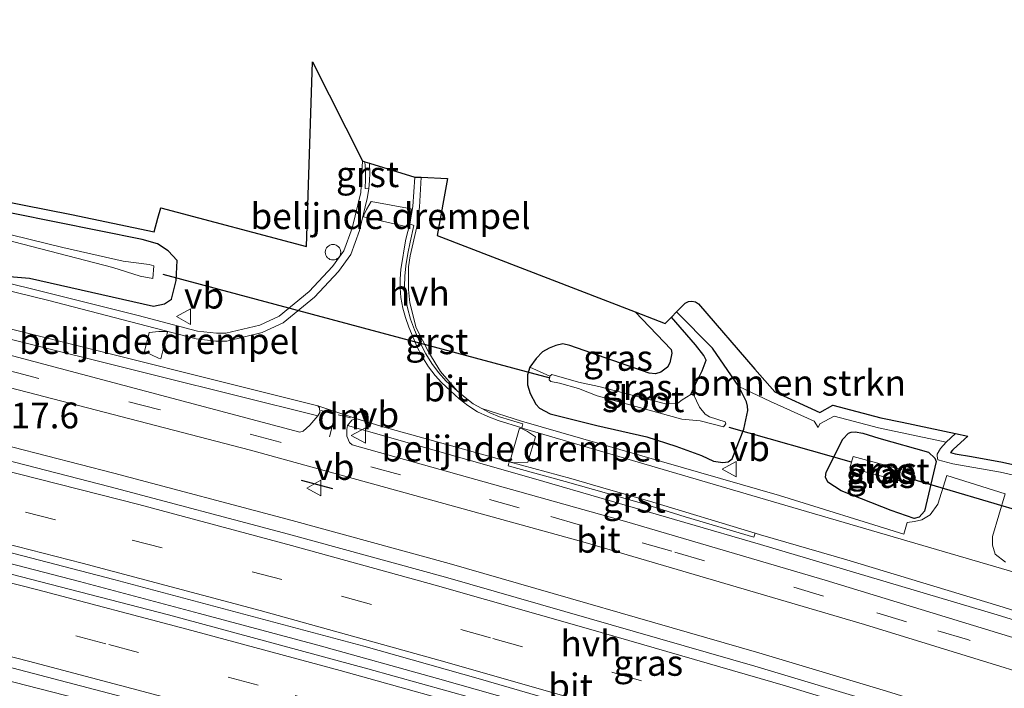
# Model space of a CAD drawing. Units: metres. Extents: x 40000 to 50010, y 368748 to 375000.
# Drawn here: x 41035 to 41130, y 370287 to 370352 of the extents above; entities that cross this region are included whole.
import ezdxf
from ezdxf.enums import TextEntityAlignment as Align

# ---------------------------------------------------------------- set-up
doc = ezdxf.new("R2010")
doc.units = ezdxf.units.M
doc.linetypes.add('IE-TERREINAFSCHEIDING', pattern=[10, 8, -2])
doc.linetypes.add('VW-3-9_STREEP', pattern=[12, 3, -9])
doc.layers.get('0').update_dxf_attribs({"lineweight": 25})
for name, color, linetype, lineweight in [('B-ME-AM-KILOMETR-S-B1', 7, 'Continuous', 18), ('B-ME-BV-GELEIDECONSTRUCTIE-GELEIDERAIL-L-B1', 213, 'BV-GELEIDERAIL', 18), ('B-ME-GR-BOMENSTRUIKEN-GV-B6', 93, 'Continuous', 18), ('B-ME-IE-GRASLAND-GV-B6', 93, 'Continuous', 18), ('B-ME-IE-GRONDWERKLIJN-GROND_INGERICHT-GV-B6', 253, 'Continuous', 18), ('B-ME-IE-INRICHTINGSELEMENT-S-B1', 253, 'Continuous', 18), ('B-ME-IE-TERREINAFSCHEIDING-RASTERHEKWERK-L-B1', 8, 'IE-TERREINAFSCHEIDING', 18), ('B-ME-OG-WATER-GV-B6', 153, 'Continuous', 18), ('B-ME-VH-DREMPEL-GV-B6', 8, 'Continuous', 18), ('B-ME-VH-VERH_SOORT-BITUMEN-GV-B6', 8, 'IE-TERREINAFSCHEIDING-NATUURLIJK-HOUTWAL', 18), ('B-ME-VH-VERH_SOORT-GV-B6', 8, 'Continuous', 18), ('B-ME-VH-VERH_SOORT-HALF_VERHARDING-GV-B6', 8, 'IE-TERREINAFSCHEIDING-NATUURLIJK-HOUTWAL', 18), ('B-ME-VW-MARKERING-39STREEP-015-L-B1', 255, 'VW-3-9_STREEP', 18), ('B-ME-VW-MARKERING-DRIEHOEK-L-B1', 7, 'VW-HAAIETAND70-R-B', 18), ('B-ME-VW-MARKERING-STREEP-015-L-B1', 7, 'Continuous', 18), ('B-ME-VW-MEUBILAIR_WEGMEUBILAIR-VERKEERSBORD-S-B1', 8, 'Continuous', 18)]:
    doc.layers.add(name, color=color, linetype=linetype, lineweight=lineweight)
for name, color, linetype in [('B-ME-GW-INSTEEKWATERGANG-L-B1', 10, 'Continuous'), ('B-ME-GW-WATERGANG-GREPPEL-L-B1', 10, 'Continuous'), ('B-ME-IE-TERREINAFSCHEIDING-SCHRIKHEK-L-B1', 10, 'Continuous'), ('B-ME-KG-KADASTRAAL-OPNAMEDTMGRENS-L-B1', 10, 'Continuous'), ('B-ME-KW-DUIKER-L-B1', 10, 'Continuous')]:
    doc.layers.add(name, color=color, linetype=linetype)
doc.styles.add('NLCS-ISO', font='NLCS-ISO.TTF')
doc.linetypes.add('BV-GELEIDERAIL', pattern='A,10,-3,[108,NLCS.SHX,S=1,R=0,X=0,Y=0],-3', length=16)
doc.linetypes.add('IE-TERREINAFSCHEIDING-NATUURLIJK-HOUTWAL', pattern='A,7,-1.5,[67,NLCS.SHX,S=0.75,R=45,X=0,Y=0],-1.5,7,-1.5,[70,NLCS.SHX,S=0.75,R=0,X=0,Y=0],-1.5', length=20)
doc.linetypes.add('VW-HAAIETAND70-R-B', pattern='A,0,-0.5,[153,NLCS.SHX,S=1,R=180,X=-0.375,Y=0],-0.5', length=1)

# ---------------------------------------------------------------- blocks, each defined once
blk = doc.blocks.new('dtb')
blk.add_circle((0, 0), 0.75)
blk = doc.blocks.new('verkeersbord')
for p, q in [((0, 0.75), (-0.75, -0.625)), ((0.75, -0.625), (0, 0.75)), ((-0.75, -0.625), (0.75, -0.625))]:
    blk.add_line(p, q)

msp = doc.modelspace()

# ---------------------------------------------------------------- linework, layer by layer
at = {"layer": 'B-ME-BV-GELEIDECONSTRUCTIE-GELEIDERAIL-L-B1'}
msp.add_polyline3d([(41132.72, 370270.83, 3.462), (41121.18, 370274.43, 3.443), (41104.7, 370279.39, 3.399), (41087.15, 370284.48, 3.322), (41075.52, 370287.78, 3.252), (41063.93, 370291, 3.189), (41052.45, 370294.09, 3.138), (41040.84, 370297.18, 3.088), (41029.46, 370300.12, 3.047), (41021.58, 370302.08, 3.026), (41012.47, 370304.33, 3.008), (41002.16, 370306.83, 2.982), (40989.33, 370309.96, 2.926), (40979.1, 370312.44, 2.954), (40965.87, 370315.71, 3.028), (40954.12, 370318.59, 3.045), (40939.96, 370322.05, 3.079), (40928.74, 370324.81, 3.088), (40916.49, 370327.73, 3.115), (40914.1241, 370328.3101, 3.1212)], dxfattribs=at)
at = {"layer": 'B-ME-GR-BOMENSTRUIKEN-GV-B6'}
msp.add_polyline3d([(41125.7176, 370311.5145, 1.3203), (41124.8064, 370310.6843, 1.3258), (41118.2667, 370312.0536, 1.4149), (41113.9738, 370313.172, 1.4763), (41112.59, 370312.43, 1.493), (41112.41, 370312.09, 1.499), (41112.01, 370312.7, 1.487), (41107.8, 370314.62, 1.64), (41104.724, 370316.047, 1.752), (41102.1592, 370319.7542, 1.4511), (41098.6841, 370323.289, 1.5532), (41099.523, 370324.1359, 1.682), (41099.8346, 370324.2881, 1.682), (41100.1794, 370324.3248, 1.682), (41100.516, 370324.2415, 1.682), (41100.8039, 370324.0483, 1.682), (41106.2915, 370317.7408, 1.8064), (41108.2157, 370315.529, 1.85), (41112.5598, 370313.5477, 1.5152), (41113.8472, 370314.2376, 1.355), (41118.4924, 370313.0331, 1.3411), (41120.5681, 370312.5968, 1.3351), (41125.7176, 370311.5145, 1.3203)], dxfattribs=at)
at = {"layer": 'B-ME-GW-INSTEEKWATERGANG-L-B1'}
for points in [[(41034.054, 370326.706, 1.361), (41035.98, 370326.538, 1.307), (41047.993, 370323.835, 1.376), (41049.075, 370324.067, 1.401), (41049.741, 370324.527, 1.445), (41050.208, 370326.315, 1.348), (41050.285, 370328.249, 1.206), (41049.436, 370329.193, 1.128), (41048.375, 370329.855, 1.252), (41046.915, 370330.28, 1.162), (41030.206, 370333.657, 0.823), (41021.275, 370335.378, 0.511), (41014.931, 370337.051, 0.566), (41012.25, 370337.901, 0.557), (41009.702, 370338.937, 0.506), (41005.694, 370341.035, 0.439), (41001.7228, 370343.5092, 0.3552)], [(41094.6712, 370323.2885, 1.4771), (41098.154, 370319.642, 1.474), (41098.2244, 370319.2743, 1.4794), (41098.0428, 370318.34, 1.5194), (41097.809, 370317.916, 1.531), (41097.172, 370317.4348, 1.5469), (41096.641, 370317.278, 1.564), (41096.03, 370317.358, 1.489), (41088.333, 370320.013, 1.492), (41087.6759, 370320.1816, 1.4819), (41086.9744, 370320.0165, 1.5903), (41086.3403, 370319.7695, 1.545), (41085.685, 370319.402, 1.538), (41085.068, 370318.765, 1.558), (41084.484, 370317.916, 1.568)], [(41104.724, 370316.047, 1.752), (41102.1592, 370319.7542, 1.4511), (41098.6841, 370323.289, 1.5532)], [(41084.484, 370317.916, 1.568), (41084.259, 370317.202, 1.538), (41084.245, 370316.216, 1.561), (41084.51, 370315.3864, 1.5276), (41085.048, 370314.364, 1.494), (41085.3994, 370313.9648, 1.4979), (41086.4496, 370313.4188, 1.4802), (41090.969, 370312.2715, 1.4938), (41095.8153, 370311.1944, 1.5104), (41098.631, 370310.294, 1.516), (41101.1, 370309.391, 1.511), (41102.259, 370308.825, 1.525), (41103.188, 370308.692, 1.531), (41103.692, 370308.772, 1.54), (41104.064, 370309.064, 1.513), (41105.214, 370311.94, 1.467), (41105.612, 370313.72, 1.48), (41105.572, 370314.142, 1.46), (41105.459, 370314.57, 1.641), (41104.724, 370316.047, 1.752)], [(41123.097, 370309.687, 1.292), (41123.724, 370309.117, 1.228), (41123.84, 370308.793, 1.25), (41122.714, 370304, 1.582), (41122.207, 370303.402, 1.632), (41121.727, 370303.287, 1.653), (41119.479, 370304.057, 1.663), (41114.645, 370305.953, 1.561), (41113.348, 370306.788, 1.517), (41113.111, 370307.282, 1.526), (41113.1832, 370307.7798, 1.5143), (41114.795, 370310.963, 1.282), (41115.341, 370311.555, 1.302), (41115.614, 370311.646, 1.353), (41116.008, 370311.677, 1.333), (41116.751, 370311.54, 1.347), (41118.298, 370311.054, 1.321), (41123.097, 370309.687, 1.292)]]:
    msp.add_polyline3d(points, dxfattribs=at)
at = {"layer": 'B-ME-GW-WATERGANG-GREPPEL-L-B1'}
msp.add_polyline3d([(41100.0574, 370315.2742, 0.04), (41100.539, 370316.286, 0.272), (41101.176, 370317.587, 0.365), (41101.548, 370318.623, 0.504), (41101.335, 370319.048, 0.572), (41100.512, 370320.084, 0.656), (41098.1932, 370322.7807, 1.2469)], dxfattribs=at)
at = {"layer": 'B-ME-IE-GRASLAND-GV-B6'}
for points in [[(40919.5744, 370347.0967, 1.6561), (40920.0259, 370348.6528, 1.6208), (40935.283, 370344.672, 1.618), (40957.229, 370339.75, 1.562), (40979.456, 370334.101, 1.553), (41000.384, 370329.093, 1.542), (41026.0194, 370322.6334, 1.5553), (41045.369, 370317.837, 1.621), (41048.349, 370317.096, 1.651), (41063.9261, 370313.2052, 1.671), (41063.1539, 370312.313, 1.691), (41062.4937, 370311.7435, 1.701), (41062.1921, 370311.638, 1.71), (41030.17, 370320.11, 1.602), (41006.84, 370325.73, 1.584), (40963.2072, 370336.4133, 1.62), (40919.5744, 370347.0967, 1.6561)], [(41021.4977, 370336.3518, 0.53), (41040.0545, 370332.7182, 1.084), (41048.0543, 370331.0238, 1.211), (41048.4233, 370332.3625, 1.2277), (41048.696, 370333.352, 1.24), (41062.8181, 370329.6061, 1.304), (41063.3941, 370347.4996, 1.4414), (41068.2686, 370337.892, 1.434), (41068.0984, 370334.8566, 1.417), (41067.2417, 370331.3907, 1.436), (41066.4521, 370329.2006, 1.399), (41065.3428, 370327.6845, 1.362), (41063.0888, 370325.2556, 1.362), (41060.165, 370322.8704, 1.402), (41058.2891, 370322.011, 1.449), (41055.0183, 370321.21, 1.474), (41054.0934, 370321.21, 1.483), (41052.2701, 370321.4189, 1.508), (41046.519, 370322.919, 1.414), (41001.848, 370334.063, 1.349)], [(41152.9986, 370276.0487, 2.3882), (41119.0439, 370286.5764, 2.3292), (41106.6584, 370290.271, 2.2712), (41076.6606, 370298.9061, 2.1242), (41061.4333, 370303.0909, 2.0482), (41044.1507, 370307.6542, 1.9932), (41024.5558, 370312.708, 1.9272), (40988.7776, 370321.467, 1.9685), (40952.9993, 370330.226, 2.0098), (40917.2211, 370338.985, 2.0511), (40918.7302, 370344.1868, 1.7348), (40956.19, 370335.13, 1.692), (40972.119, 370331.331, 1.678), (40988.71, 370327.19, 1.648), (41024.9, 370318.31, 1.679), (41057.41, 370309.89, 1.759), (41089.84, 370300.97, 1.904), (41116.91, 370293.03, 2.027), (41144.586, 370284.486, 2.082)], [(41130.574, 370299.052, 1.753), (41129.569, 370299.821, 1.73), (41129.32, 370300.684, 1.699), (41129.322, 370301.537, 1.65), (41130.52, 370305.651, 1.364), (41124.881, 370307.426, 1.321), (41124.019, 370304.659, 1.538), (41123.264, 370303.646, 1.628), (41122.465, 370303.143, 1.648), (41121.765, 370302.981, 1.658), (41121.05, 370302.904, 1.687), (41120.7023, 370301.7741, 1.735), (41108.657, 370305.511, 1.733), (41083.654, 370312.699, 1.66), (41079.811, 370313.914, 1.638), (41078.991, 370314.378, 1.634), (41078.205, 370314.978, 1.629), (41077.417, 370315.627, 1.615), (41075.808, 370317.4971, 1.568), (41074.6793, 370319.3394, 1.548), (41073.443, 370321.7346, 1.522), (41072.8321, 370324.1496, 1.512), (41072.7001, 370325.4505, 1.496), (41072.7098, 370327.63, 1.504), (41072.879, 370328.7203, 1.499), (41073.5311, 370331.5294, 1.499), (41073.7677, 370333.4221, 1.476), (41073.9406, 370336.3213, 1.506), (41076.5049, 370336.2022, 1.468), (41075.4921, 370330.6757, 1.464), (41094.6712, 370323.2885, 1.4771)], [(41021.483, 370333.414, -1.201), (41044.048, 370327.5789, -1.201), (41046.7009, 370326.7498, -1.201), (41047.9198, 370326.5022, -1.201), (41048.046, 370327.7488, -1.201), (41047.592, 370327.878, -1.201), (41045.068, 370328.1946, -1.201), (41039.201, 370329.5228, -1.201), (41032.5932, 370331.1431, -1.201)], [(41034.054, 370326.706, 1.361), (41035.98, 370326.538, 1.307), (41047.993, 370323.835, 1.376), (41049.075, 370324.067, 1.401), (41049.741, 370324.527, 1.445), (41050.208, 370326.315, 1.348), (41050.285, 370328.249, 1.206), (41049.436, 370329.193, 1.128), (41048.375, 370329.855, 1.252), (41046.915, 370330.28, 1.162), (41030.206, 370333.657, 0.823)], [(41030.206, 370333.657, 0.823), (41046.915, 370330.28, 1.162), (41048.375, 370329.855, 1.252), (41049.436, 370329.193, 1.128), (41050.285, 370328.249, 1.206), (41050.208, 370326.315, 1.348), (41049.741, 370324.527, 1.445), (41049.075, 370324.067, 1.401), (41047.993, 370323.835, 1.376), (41035.98, 370326.538, 1.307), (41034.054, 370326.706, 1.361)], [(41144.0557, 370266.3964, 2.6819), (41128.9257, 370271.1464, 2.6719), (41107.9857, 370277.5264, 2.6179), (41086.6457, 370283.7464, 2.4919), (41068.7657, 370288.7364, 2.3839), (41049.4657, 370293.9664, 2.3079), (41020.7957, 370301.3364, 2.2129), (40995.3657, 370307.6364, 2.1519), (40969.0657, 370313.9764, 2.2209), (40941.4733, 370320.7241, 2.2587), (40913.8809, 370327.4718, 2.2965), (40914.4278, 370329.357, 2.3477), (40916.6481, 370328.8232, 2.346), (40943.48, 370322.22, 2.267), (40962.66, 370317.49, 2.214), (40997.94, 370308.93, 2.187), (41028.8381, 370301.3332, 2.224), (41044.17, 370297.36, 2.283), (41068.3781, 370290.9032, 2.377), (41079.4581, 370287.7932, 2.446), (41106.7281, 370279.8932, 2.576), (41117.2681, 370276.7132, 2.617), (41144.8681, 370268.1432, 2.687)], [(41104.724, 370316.047, 1.752), (41105.459, 370314.57, 1.641), (41105.572, 370314.142, 1.46), (41105.612, 370313.72, 1.48), (41105.214, 370311.94, 1.467), (41104.064, 370309.064, 1.513), (41103.692, 370308.772, 1.54), (41103.188, 370308.692, 1.531), (41102.259, 370308.825, 1.525), (41101.1, 370309.391, 1.511), (41098.631, 370310.294, 1.516), (41095.8153, 370311.1944, 1.5104), (41090.969, 370312.2715, 1.4938), (41086.4496, 370313.4188, 1.4802), (41085.3994, 370313.9648, 1.4979), (41085.048, 370314.364, 1.494), (41084.51, 370315.3864, 1.5276), (41084.245, 370316.216, 1.561), (41084.259, 370317.202, 1.538), (41084.484, 370317.916, 1.568), (41086.394, 370317.063, 0.04), (41086.342, 370316.69, 0.04), (41086.498, 370316.543, 0.04), (41087.356, 370316.378, 0.04), (41089.176, 370315.858, 0.04), (41090.9982, 370315.1396, 0.04), (41099.1966, 370312.888, 0.04), (41100.9864, 370312.721, 0.04), (41103.2316, 370312.1444, 0.04), (41103.4644, 370312.4467, 0.04), (41103.405, 370312.64, 0.04), (41101.8926, 370313.1346, 0.04), (41101.4528, 370313.3925, 0.04), (41100.9126, 370314.0608, 0.04), (41100.3304, 370315.2742, 0.04), (41100.0574, 370315.2742, 0.04), (41100.539, 370316.286, 0.272), (41101.176, 370317.587, 0.365), (41101.548, 370318.623, 0.504), (41101.335, 370319.048, 0.572), (41100.512, 370320.084, 0.656), (41098.1932, 370322.7807, 1.2469), (41098.6841, 370323.289, 1.5532), (41102.1592, 370319.7542, 1.4511), (41104.724, 370316.047, 1.752)], [(41094.6712, 370323.2885, 1.4771), (41098.154, 370319.642, 1.474), (41098.2244, 370319.2743, 1.4794), (41098.0428, 370318.34, 1.5194), (41097.809, 370317.916, 1.531), (41097.172, 370317.4348, 1.5469), (41096.641, 370317.278, 1.564), (41096.03, 370317.358, 1.489), (41088.333, 370320.013, 1.492), (41087.6759, 370320.1816, 1.4819), (41086.9744, 370320.0165, 1.5903), (41086.3403, 370319.7695, 1.545), (41085.685, 370319.402, 1.538), (41085.068, 370318.765, 1.558), (41084.484, 370317.916, 1.568), (41084.259, 370317.202, 1.538), (41084.245, 370316.216, 1.561), (41084.51, 370315.3864, 1.5276), (41085.048, 370314.364, 1.494), (41085.3994, 370313.9648, 1.4979), (41086.4496, 370313.4188, 1.4802), (41090.969, 370312.2715, 1.4938), (41095.8153, 370311.1944, 1.5104), (41098.631, 370310.294, 1.516), (41101.1, 370309.391, 1.511), (41102.259, 370308.825, 1.525), (41103.188, 370308.692, 1.531), (41103.692, 370308.772, 1.54), (41104.064, 370309.064, 1.513), (41105.214, 370311.94, 1.467), (41105.612, 370313.72, 1.48), (41105.572, 370314.142, 1.46), (41105.459, 370314.57, 1.641), (41104.724, 370316.047, 1.752), (41107.8, 370314.62, 1.64), (41112.01, 370312.7, 1.487), (41112.41, 370312.09, 1.499), (41112.59, 370312.43, 1.493), (41113.9738, 370313.172, 1.4763), (41118.2667, 370312.0536, 1.4149), (41124.8064, 370310.6843, 1.3258), (41124.28, 370310.07, 1.359), (41123.96, 370309.52, 1.303), (41123.9365, 370309.3112, 1.2969), (41124.0118, 370308.9682, 1.078), (41125.4697, 370308.5749, 1.175), (41130.07, 370307.75, 1.245), (41133.166, 370307.056, 1.384)], [(41098.1932, 370322.7807, 1.2469), (41100.512, 370320.084, 0.656), (41101.335, 370319.048, 0.572), (41101.548, 370318.623, 0.504), (41101.176, 370317.587, 0.365), (41100.539, 370316.286, 0.272), (41100.0574, 370315.2742, 0.04), (41099.222, 370314.7704, 0.04), (41098.8288, 370314.4396, 0.04), (41097.6213, 370314.3643, 0.04), (41091.17, 370316.049, 0.04), (41089.176, 370316.474, 0.04), (41086.602, 370317.228, 0.04), (41086.394, 370317.063, 0.04), (41084.484, 370317.916, 1.568), (41085.068, 370318.765, 1.558), (41085.685, 370319.402, 1.538), (41086.3403, 370319.7695, 1.545), (41086.9744, 370320.0165, 1.5903), (41087.6759, 370320.1816, 1.4819), (41088.333, 370320.013, 1.492), (41096.03, 370317.358, 1.489), (41096.641, 370317.278, 1.564), (41097.172, 370317.4348, 1.5469), (41097.809, 370317.916, 1.531), (41098.0428, 370318.34, 1.5194), (41098.2244, 370319.2743, 1.4794), (41098.154, 370319.642, 1.474), (41094.6712, 370323.2885, 1.4771), (41097.5957, 370322.1621, 1.2), (41098.1932, 370322.7807, 1.2469)], [(41144.099, 370250.593, 2.16), (41120.106, 370258.144, 2.153), (41100.185, 370264.227, 2.07), (41062.444, 370275.002, 1.864), (41043.095, 370280.349, 1.808), (41017.96, 370286.787, 1.767), (40981.167, 370295.702, 1.731), (40961.39, 370300.615, 1.728), (40941.537, 370305.409, 1.79), (40921.831, 370310.265, 1.796), (40909.7305, 370313.1659, 1.8057), (40911.0648, 370317.7649, 2.1114), (40925.44, 370314.2574, 2.0984), (40944.87, 370309.5166, 2.0713), (40964.3, 370304.7758, 2.0364), (40983.73, 370300.035, 2.0139), (41022.4912, 370290.5137, 2.066), (41041.7514, 370285.5503, 2.1008), (41060.9614, 370280.3944, 2.1856), (41080.119, 370275.0467, 2.2872), (41099.2221, 370269.5077, 2.3842), (41118.2688, 370263.778, 2.4539), (41137.2568, 370257.8582, 2.4871)], [(41137.9351, 370289.7125, 1.9894), (41113.085, 370297.308, 1.924), (41093.8575, 370302.9543, 1.8266), (41067.2445, 370310.4142, 1.7044), (41066.9941, 370310.6424, 1.71), (41066.7209, 370311.2499, 1.706), (41066.7209, 370311.8802, 1.689), (41066.8119, 370312.2674, 1.685), (41084.817, 370307.158, 1.753), (41106.832, 370300.754, 1.874), (41129.75, 370293.936, 1.959), (41151.568, 370287.193, 1.979)], [(41123.097, 370309.687, 1.292), (41118.298, 370311.054, 1.321), (41116.751, 370311.54, 1.347), (41116.008, 370311.677, 1.333), (41115.614, 370311.646, 1.353), (41115.341, 370311.555, 1.302), (41114.795, 370310.963, 1.282), (41113.1832, 370307.7798, 1.5143), (41113.111, 370307.282, 1.526), (41113.348, 370306.788, 1.517), (41114.645, 370305.953, 1.561), (41119.479, 370304.057, 1.663), (41121.727, 370303.287, 1.653), (41122.207, 370303.402, 1.632), (41122.714, 370304, 1.582), (41123.84, 370308.793, 1.25), (41123.724, 370309.117, 1.228), (41123.097, 370309.687, 1.292)], [(41123.097, 370309.687, 1.292), (41123.724, 370309.117, 1.228), (41123.84, 370308.793, 1.25), (41122.714, 370304, 1.582), (41122.207, 370303.402, 1.632), (41121.727, 370303.287, 1.653), (41119.479, 370304.057, 1.663), (41114.645, 370305.953, 1.561), (41113.348, 370306.788, 1.517), (41113.111, 370307.282, 1.526), (41113.1832, 370307.7798, 1.5143), (41114.795, 370310.963, 1.282), (41115.341, 370311.555, 1.302), (41115.614, 370311.646, 1.353), (41116.008, 370311.677, 1.333), (41116.751, 370311.54, 1.347), (41118.298, 370311.054, 1.321), (41123.097, 370309.687, 1.292)], [(41115.487, 370308.186, -0.031), (41121.381, 370306.635, -0.05), (41121.763, 370307.653, -0.108), (41115.798, 370309.29, 0.002), (41115.487, 370308.186, -0.031)]]:
    msp.add_polyline3d(points, dxfattribs=at)
at = {"layer": 'B-ME-IE-GRONDWERKLIJN-GROND_INGERICHT-GV-B6'}
msp.add_polyline3d([(41133.166, 370307.056, 1.384), (41130.07, 370307.75, 1.245), (41125.4697, 370308.5749, 1.175), (41124.0118, 370308.9682, 1.078), (41123.9365, 370309.3112, 1.2969), (41123.96, 370309.52, 1.303), (41124.28, 370310.07, 1.359), (41124.8064, 370310.6843, 1.3258), (41125.7176, 370311.5145, 1.3203), (41126.9086, 370311.2652, 1.259), (41125.5255, 370309.9866, 1.3218), (41125.4334, 370309.8919, 1.2995), (41125.2284, 370309.681, 1.25), (41125.6886, 370309.5516, 1.131), (41127.2634, 370309.2692, 1.1503), (41130.2658, 370308.7308, 1.187), (41136.5089, 370307.3525, 1.351)], dxfattribs=at)
at = {"layer": 'B-ME-IE-TERREINAFSCHEIDING-RASTERHEKWERK-L-B1'}
msp.add_polyline3d([(41107.8, 370314.62, 1.64), (41112.01, 370312.7, 1.487), (41112.41, 370312.09, 1.499), (41112.59, 370312.43, 1.493), (41113.9738, 370313.172, 1.4763), (41118.2667, 370312.0536, 1.4149), (41124.8064, 370310.6843, 1.3258)], dxfattribs=at)
at = {"layer": 'B-ME-IE-TERREINAFSCHEIDING-SCHRIKHEK-L-B1'}
msp.add_line((41062.3012, 370306.9985, 1.8295), (41065.3606, 370306.1973, 1.8295), dxfattribs=at)
at = {"layer": 'B-ME-KG-KADASTRAAL-OPNAMEDTMGRENS-L-B1'}
msp.add_polyline3d([(41021.4977, 370336.3518, 0.53), (41040.0545, 370332.7182, 1.084), (41048.0543, 370331.0238, 1.211), (41048.4233, 370332.3625, 1.2277), (41048.696, 370333.352, 1.24), (41062.8181, 370329.6061, 1.304), (41063.3941, 370347.4996, 1.4414), (41068.2686, 370337.892, 1.434), (41068.494, 370337.818, 1.459), (41068.916, 370337.683, 1.438), (41073.31, 370336.33, 1.506), (41073.9406, 370336.3213, 1.506), (41076.5049, 370336.2022, 1.468), (41075.4921, 370330.6757, 1.464), (41094.6712, 370323.2885, 1.4771), (41097.5957, 370322.1621, 1.2), (41098.1932, 370322.7807, 1.2469), (41098.6841, 370323.289, 1.5532), (41099.523, 370324.1359, 1.682), (41099.8346, 370324.2881, 1.682), (41100.1794, 370324.3248, 1.682), (41100.516, 370324.2415, 1.682), (41100.8039, 370324.0483, 1.682), (41106.2915, 370317.7408, 1.8064), (41108.2157, 370315.529, 1.85), (41112.5598, 370313.5477, 1.5152), (41113.8472, 370314.2376, 1.355), (41118.4924, 370313.0331, 1.3411), (41120.5681, 370312.5968, 1.3351), (41125.7176, 370311.5145, 1.3203), (41126.9086, 370311.2652, 1.259), (41125.5255, 370309.9866, 1.3218), (41125.4334, 370309.8919, 1.2995), (41125.2284, 370309.681, 1.25), (41125.6886, 370309.5516, 1.131), (41127.2634, 370309.2692, 1.1503), (41130.2658, 370308.7308, 1.187), (41136.5089, 370307.3525, 1.351)], dxfattribs=at)
msp.add_polyline3d([(41021.4977, 370336.3518, 0.53), (41040.0545, 370332.7182, 1.084), (41048.0543, 370331.0238, 1.211), (41048.4233, 370332.3625, 1.2277), (41048.696, 370333.352, 1.24), (41062.8181, 370329.6061, 1.304), (41063.3941, 370347.4996, 1.4414), (41068.2686, 370337.892, 1.434), (41068.494, 370337.818, 1.459), (41068.916, 370337.683, 1.438), (41073.31, 370336.33, 1.506), (41073.9406, 370336.3213, 1.506), (41076.5049, 370336.2022, 1.468), (41075.4921, 370330.6757, 1.464), (41094.6712, 370323.2885, 1.4771), (41097.5957, 370322.1621, 1.2), (41098.1932, 370322.7807, 1.2469), (41098.6841, 370323.289, 1.5532), (41099.523, 370324.1359, 1.682), (41099.8346, 370324.2881, 1.682), (41100.1794, 370324.3248, 1.682), (41100.516, 370324.2415, 1.682), (41100.8039, 370324.0483, 1.682), (41106.2915, 370317.7408, 1.8064), (41108.2157, 370315.529, 1.85), (41112.5598, 370313.5477, 1.5152), (41113.8472, 370314.2376, 1.355), (41118.4924, 370313.0331, 1.3411), (41120.5681, 370312.5968, 1.3351), (41125.7176, 370311.5145, 1.3203), (41126.9086, 370311.2652, 1.259), (41125.5255, 370309.9866, 1.3218), (41125.4334, 370309.8919, 1.2995), (41125.2284, 370309.681, 1.25), (41125.6886, 370309.5516, 1.131), (41127.2634, 370309.2692, 1.1503), (41130.2658, 370308.7308, 1.187), (41136.5089, 370307.3525, 1.351)], dxfattribs=at)
at = {"layer": 'B-ME-KW-DUIKER-L-B1'}
for p, q in [((41048.9118, 370326.9186, 0.73), (41086.3937, 370316.8913, 0.73)), ((41115.6456, 370308.7288, 0.6871), (41103.786, 370312.085, 0.633)), ((41133.205, 370303.62, 0.074), (41121.487, 370307.082, 0.116))]:
    msp.add_line(p, q, dxfattribs=at)
at = {"layer": 'B-ME-OG-WATER-GV-B6'}
for points in [[(41032.5932, 370331.1431, -1.201), (41039.201, 370329.5228, -1.201), (41045.068, 370328.1946, -1.201), (41047.592, 370327.878, -1.201), (41048.046, 370327.7488, -1.201), (41047.9198, 370326.5022, -1.201), (41046.7009, 370326.7498, -1.201), (41044.048, 370327.5789, -1.201), (41021.483, 370333.414, -1.201)], [(41091.17, 370316.049, 0.04), (41097.6213, 370314.3643, 0.04), (41098.8288, 370314.4396, 0.04), (41099.222, 370314.7704, 0.04), (41100.0574, 370315.2742, 0.04), (41100.3304, 370315.2742, 0.04), (41100.9126, 370314.0608, 0.04), (41101.4528, 370313.3925, 0.04), (41101.8926, 370313.1346, 0.04), (41103.405, 370312.64, 0.04), (41103.4644, 370312.4467, 0.04), (41103.2316, 370312.1444, 0.04), (41100.9864, 370312.721, 0.04), (41099.1966, 370312.888, 0.04), (41090.9982, 370315.1396, 0.04), (41089.176, 370315.858, 0.04), (41087.356, 370316.378, 0.04), (41086.498, 370316.543, 0.04), (41086.342, 370316.69, 0.04), (41086.394, 370317.063, 0.04), (41086.602, 370317.228, 0.04), (41089.176, 370316.474, 0.04), (41091.17, 370316.049, 0.04)], [(41121.763, 370307.653, -0.108), (41121.381, 370306.635, -0.05), (41115.487, 370308.186, -0.031), (41115.798, 370309.29, 0.002), (41121.763, 370307.653, -0.108)]]:
    msp.add_polyline3d(points, dxfattribs=at)
at = {"layer": 'B-ME-VH-DREMPEL-GV-B6'}
for points in [[(41072.832, 370331.8, 1.543), (41072.7571, 370331.4984, 1.5471), (41068.3398, 370332.4798, 1.4303), (41068.39, 370332.66, 1.439), (41068.64, 370333.21, 1.428), (41069.09, 370333.98, 1.427), (41072.97, 370333.25, 1.489), (41072.8933, 370332.2928, 1.4869), (41072.832, 370331.8, 1.543)], [(41049.36, 370321.33, 1.475), (41048.72, 370318.73, 1.576), (41048.47, 370318.81, 1.564), (41047.12, 370319.45, 1.529), (41047.57, 370321.29, 1.455), (41048.51, 370321.38, 1.464), (41049.16, 370321.38, 1.47), (41049.36, 370321.33, 1.475)], [(41083.36, 370308.71, 1.718), (41082.9058, 370308.6588, 1.7334), (41082.5253, 370308.7621, 1.7348), (41083.48, 370312.04, 1.626), (41083.74, 370311.97, 1.617), (41084.23, 370311.7, 1.608), (41085.03, 370311.18, 1.606), (41084.29, 370308.74, 1.686), (41083.36, 370308.71, 1.718)]]:
    msp.add_polyline3d(points, dxfattribs=at)
at = {"layer": 'B-ME-VH-VERH_SOORT-BITUMEN-GV-B6'}
for points in [[(40929.49, 370351.57, 1.404), (40940.12, 370349.08, 1.376), (40941.72, 370348.08, 1.412), (40942.92, 370347.59, 1.422), (40956.89, 370344.28, 1.365), (40990.67, 370335.94, 1.355), (41016.35, 370329.64, 1.373), (41037.86, 370324.4, 1.373), (41052.13, 370320.67, 1.508), (41054.05, 370320.45, 1.483), (41055.11, 370320.45, 1.474), (41058.54, 370321.29, 1.449), (41060.57, 370322.22, 1.402), (41063.61, 370324.7, 1.362), (41065.93, 370327.2, 1.362), (41067.13, 370328.84, 1.399), (41067.97, 370331.17, 1.436), (41068.692, 370334.246, 1.448), (41068.877, 370335.195, 1.425)], [(41159.9, 370285.41, 1.935), (41129.907, 370294.835, 1.864), (41115.202, 370299.288, 1.819), (41106.833, 370301.693, 1.808), (41106.298, 370301.843, 1.811), (41096.068, 370304.953, 1.759), (41092.08, 370306.102, 1.76), (41088.435, 370307.155, 1.714), (41082.456, 370308.781, 1.735), (41070.35, 370312.11, 1.685), (41067.607, 370312.957, 1.667), (41063.912, 370314.179, 1.669), (41034.504, 370321.546, 1.508), (40989.9651, 370332.4222, 1.4617), (40963.6296, 370338.7973, 1.5052), (40937.2941, 370345.1724, 1.5487), (40920.2475, 370349.4165, 1.5571)], [(41144.586, 370284.486, 2.082), (41116.91, 370293.03, 2.027), (41089.84, 370300.97, 1.904), (41057.41, 370309.89, 1.759), (41024.9, 370318.31, 1.679), (40988.71, 370327.19, 1.648), (40972.119, 370331.331, 1.678), (40956.19, 370335.13, 1.692), (40918.7302, 370344.1868, 1.7348), (40919.5744, 370347.0967, 1.6561), (40963.2072, 370336.4133, 1.62), (41006.84, 370325.73, 1.584), (41030.17, 370320.11, 1.602), (41062.1921, 370311.638, 1.71), (41062.4937, 370311.7435, 1.701), (41063.1539, 370312.313, 1.691), (41063.9261, 370313.2052, 1.671)], [(41068.877, 370335.195, 1.425), (41068.948, 370336.013, 1.414), (41068.967, 370336.726, 1.446), (41068.916, 370337.683, 1.438), (41073.31, 370336.33, 1.506), (41073.14, 370333.48, 1.476), (41072.832, 370331.8, 1.543), (41072.467, 370330.33, 1.563), (41072.288, 370329.38, 1.549), (41072.12, 370328.364, 1.56), (41071.978, 370327.406, 1.554), (41071.912, 370326.441, 1.537), (41071.918, 370325.571, 1.547), (41071.974, 370324.665, 1.554), (41072.153, 370323.653, 1.567), (41072.419, 370322.731, 1.564), (41072.743, 370321.8, 1.574), (41073.167, 370320.799, 1.585), (41073.59, 370319.792, 1.6), (41074.158, 370318.743, 1.612), (41074.659, 370317.965, 1.613), (41075.294, 370317.116, 1.602), (41075.895, 370316.452, 1.624), (41076.787, 370315.647, 1.63), (41077.619, 370314.875, 1.618), (41078.474, 370314.207, 1.638), (41079.413, 370313.613, 1.655), (41080.384, 370313.17, 1.656), (41081.396, 370312.77, 1.659), (41083.704, 370312.045, 1.655), (41083.941, 370311.973, 1.652), (41107.86, 370304.96, 1.705), (41132.29, 370297.81, 1.782)], [(40926.3033, 370335.3493, 2.0412), (40941.3328, 370331.6594, 1.9712), (40955.6332, 370328.1993, 1.9632), (40971.9437, 370324.1492, 1.9242), (40986.3826, 370320.5994, 1.9002), (40997.6525, 370317.8894, 1.9072), (41011.973, 370314.3793, 1.9102), (41024.2247, 370311.3889, 1.9272), (41043.8073, 370306.3382, 1.9932), (41061.0795, 370301.7777, 2.0482), (41076.2923, 370297.5969, 2.1242), (41106.2759, 370288.9659, 2.2712), (41118.6481, 370285.2752, 2.3292), (41152.5827, 370274.7538, 2.3882)], [(41144.8681, 370268.1432, 2.687), (41117.2681, 370276.7132, 2.617), (41106.7281, 370279.8932, 2.576), (41079.4581, 370287.7932, 2.446), (41068.3781, 370290.9032, 2.377), (41044.17, 370297.36, 2.283), (41028.8381, 370301.3332, 2.224), (40997.94, 370308.93, 2.187), (40962.66, 370317.49, 2.214), (40943.48, 370322.22, 2.267), (40916.6481, 370328.8232, 2.346)], [(40913.8809, 370327.4718, 2.2965), (40941.4733, 370320.7241, 2.2587), (40969.0657, 370313.9764, 2.2209), (40995.3657, 370307.6364, 2.1519), (41020.7957, 370301.3364, 2.2129), (41049.4657, 370293.9664, 2.3079), (41068.7657, 370288.7364, 2.3839), (41086.6457, 370283.7464, 2.4919), (41107.9857, 370277.5264, 2.6179), (41128.9257, 370271.1464, 2.6719), (41144.0557, 370266.3964, 2.6819)], [(41152.572, 370254.3526, 2.4362), (41119.042, 370264.9426, 2.4162), (41107.122, 370268.5726, 2.3772), (41080.712, 370276.1926, 2.2152), (41064.612, 370280.7026, 2.1262), (41045.612, 370285.8626, 2.0522), (41031.642, 370289.4926, 1.9952), (40998.972, 370297.6526, 1.9522), (40978.472, 370302.6026, 1.9482), (40956.162, 370308.0726, 1.9952), (40935.062, 370313.1926, 2.0422), (40915.752, 370317.8926, 2.0482)], [(41063.9261, 370313.2052, 1.671), (41064.1083, 370313.5546, 1.675), (41064.0884, 370313.9791, 1.6771), (41063.912, 370314.179, 1.669), (41067.607, 370312.957, 1.667), (41067.2066, 370312.8066, 1.67), (41066.8119, 370312.2674, 1.685), (41066.7209, 370311.8802, 1.689), (41066.7209, 370311.2499, 1.706), (41066.9941, 370310.6424, 1.71), (41067.2445, 370310.4142, 1.7044), (41093.8575, 370302.9543, 1.8266), (41113.085, 370297.308, 1.924), (41137.9351, 370289.7125, 1.9894)]]:
    msp.add_polyline3d(points, dxfattribs=at)
at = {"layer": 'B-ME-VH-VERH_SOORT-GV-B6'}
for points in [[(41068.916, 370337.683, 1.438), (41068.967, 370336.726, 1.446), (41068.948, 370336.013, 1.414), (41068.877, 370335.195, 1.425), (41068.503, 370335.238, 1.436), (41068.547, 370336.13, 1.46), (41068.536, 370337.044, 1.438), (41068.494, 370337.818, 1.459), (41068.916, 370337.683, 1.438)], [(41077.417, 370315.627, 1.615), (41078.205, 370314.978, 1.629), (41078.991, 370314.378, 1.634), (41079.811, 370313.914, 1.638), (41080.595, 370313.496, 1.644), (41081.527, 370313.137, 1.647), (41082.582, 370312.813, 1.647), (41083.808, 370312.45, 1.629), (41083.704, 370312.045, 1.655), (41081.396, 370312.77, 1.659), (41080.384, 370313.17, 1.656), (41079.413, 370313.613, 1.655), (41078.474, 370314.207, 1.638), (41077.619, 370314.875, 1.618), (41076.787, 370315.647, 1.63), (41075.895, 370316.452, 1.624), (41075.294, 370317.116, 1.602), (41074.659, 370317.965, 1.613), (41074.158, 370318.743, 1.612), (41073.59, 370319.792, 1.6), (41073.167, 370320.799, 1.585), (41072.743, 370321.8, 1.574), (41072.419, 370322.731, 1.564), (41072.153, 370323.653, 1.567), (41071.974, 370324.665, 1.554), (41071.918, 370325.571, 1.547), (41071.912, 370326.441, 1.537), (41071.978, 370327.406, 1.554), (41072.12, 370328.364, 1.56), (41072.288, 370329.38, 1.549), (41072.467, 370330.33, 1.563), (41072.832, 370331.8, 1.543), (41073.242, 370331.653, 1.519), (41072.87, 370330.043, 1.551), (41072.645, 370328.924, 1.572), (41072.457, 370327.751, 1.562), (41072.366, 370326.746, 1.556), (41072.333, 370325.75, 1.557), (41072.42, 370324.652, 1.55), (41072.599, 370323.676, 1.559), (41072.903, 370322.593, 1.574), (41073.304, 370321.56, 1.579), (41073.788, 370320.415, 1.588), (41074.385, 370319.231, 1.597), (41074.985, 370318.27, 1.601), (41075.624, 370317.405, 1.614), (41076.378, 370316.579, 1.614), (41077.417, 370315.627, 1.615)], [(41106.298, 370301.843, 1.811), (41106.164, 370301.471, 1.818), (41099.538, 370303.45, 1.806), (41095.599, 370304.659, 1.797), (41091.913, 370305.72, 1.75), (41087.908, 370306.852, 1.757), (41082.381, 370308.384, 1.768), (41082.456, 370308.781, 1.735), (41088.435, 370307.155, 1.714), (41092.08, 370306.102, 1.76), (41096.068, 370304.953, 1.759), (41106.298, 370301.843, 1.811)]]:
    msp.add_polyline3d(points, dxfattribs=at)
at = {"layer": 'B-ME-VH-VERH_SOORT-HALF_VERHARDING-GV-B6'}
for points in [[(41068.494, 370337.818, 1.459), (41068.536, 370337.044, 1.438), (41068.547, 370336.13, 1.46), (41068.503, 370335.238, 1.436), (41068.877, 370335.195, 1.425), (41068.692, 370334.246, 1.448), (41067.97, 370331.17, 1.436), (41067.13, 370328.84, 1.399), (41065.93, 370327.2, 1.362), (41063.61, 370324.7, 1.362), (41060.57, 370322.22, 1.402), (41058.54, 370321.29, 1.449), (41055.11, 370320.45, 1.474), (41054.05, 370320.45, 1.483), (41052.13, 370320.67, 1.508), (41037.86, 370324.4, 1.373), (41016.35, 370329.64, 1.373), (40990.67, 370335.94, 1.355), (40956.89, 370344.28, 1.365), (40942.92, 370347.59, 1.422), (40941.72, 370348.08, 1.412), (40940.12, 370349.08, 1.376), (40929.49, 370351.57, 1.404)], [(41063.912, 370314.179, 1.669), (41064.0884, 370313.9791, 1.6771), (41064.1083, 370313.5546, 1.675), (41063.9261, 370313.2052, 1.671), (41048.349, 370317.096, 1.651), (41045.369, 370317.837, 1.621), (41026.0194, 370322.6334, 1.5553), (41000.384, 370329.093, 1.542), (40979.456, 370334.101, 1.553), (40957.229, 370339.75, 1.562), (40935.283, 370344.672, 1.618), (40920.0259, 370348.6528, 1.6208), (40920.2475, 370349.4165, 1.5571), (40937.2941, 370345.1724, 1.5487), (40963.6296, 370338.7973, 1.5052), (40989.9651, 370332.4222, 1.4617), (41034.504, 370321.546, 1.508), (41063.912, 370314.179, 1.669)], [(40917.2211, 370338.985, 2.0511), (40952.9993, 370330.226, 2.0098), (40988.7776, 370321.467, 1.9685), (41024.5558, 370312.708, 1.9272), (41044.1507, 370307.6542, 1.9932), (41061.4333, 370303.0909, 2.0482), (41076.6606, 370298.9061, 2.1242), (41106.6584, 370290.271, 2.2712), (41119.0439, 370286.5764, 2.3292), (41152.9986, 370276.0487, 2.3882)], [(41001.848, 370334.063, 1.349), (41046.519, 370322.919, 1.414), (41052.2701, 370321.4189, 1.508), (41054.0934, 370321.21, 1.483), (41055.0183, 370321.21, 1.474), (41058.2891, 370322.011, 1.449), (41060.165, 370322.8704, 1.402), (41063.0888, 370325.2556, 1.362), (41065.3428, 370327.6845, 1.362), (41066.4521, 370329.2006, 1.399), (41067.2417, 370331.3907, 1.436), (41068.0984, 370334.8566, 1.417), (41068.2686, 370337.892, 1.434), (41068.494, 370337.818, 1.459)], [(41077.417, 370315.627, 1.615), (41076.378, 370316.579, 1.614), (41075.624, 370317.405, 1.614), (41074.985, 370318.27, 1.601), (41074.385, 370319.231, 1.597), (41073.788, 370320.415, 1.588), (41073.304, 370321.56, 1.579), (41072.903, 370322.593, 1.574), (41072.599, 370323.676, 1.559), (41072.42, 370324.652, 1.55), (41072.333, 370325.75, 1.557), (41072.366, 370326.746, 1.556), (41072.457, 370327.751, 1.562), (41072.645, 370328.924, 1.572), (41072.87, 370330.043, 1.551), (41073.242, 370331.653, 1.519), (41072.832, 370331.8, 1.543), (41073.14, 370333.48, 1.476), (41073.31, 370336.33, 1.506), (41073.9406, 370336.3213, 1.506), (41073.7677, 370333.4221, 1.476), (41073.5311, 370331.5294, 1.499), (41072.879, 370328.7203, 1.499), (41072.7098, 370327.63, 1.504), (41072.7001, 370325.4505, 1.496), (41072.8321, 370324.1496, 1.512), (41073.443, 370321.7346, 1.522), (41074.6793, 370319.3394, 1.548), (41075.808, 370317.4971, 1.568), (41077.417, 370315.627, 1.615)], [(41152.5827, 370274.7538, 2.3882), (41118.6481, 370285.2752, 2.3292), (41106.2759, 370288.9659, 2.2712), (41076.2923, 370297.5969, 2.1242), (41061.0795, 370301.7777, 2.0482), (41043.8073, 370306.3382, 1.9932), (41024.2247, 370311.3889, 1.9272), (41011.973, 370314.3793, 1.9102), (40997.6525, 370317.8894, 1.9072), (40986.3826, 370320.5994, 1.9002), (40971.9437, 370324.1492, 1.9242), (40955.6332, 370328.1993, 1.9632), (40941.3328, 370331.6594, 1.9712), (40926.3033, 370335.3493, 2.0412)], [(40915.752, 370317.8926, 2.0482), (40935.062, 370313.1926, 2.0422), (40956.162, 370308.0726, 1.9952), (40978.472, 370302.6026, 1.9482), (40998.972, 370297.6526, 1.9522), (41031.642, 370289.4926, 1.9952), (41045.612, 370285.8626, 2.0522), (41064.612, 370280.7026, 2.1262), (41080.712, 370276.1926, 2.2152), (41107.122, 370268.5726, 2.3772), (41119.042, 370264.9426, 2.4162), (41152.572, 370254.3526, 2.4362)], [(41137.2568, 370257.8582, 2.4871), (41118.2688, 370263.778, 2.4539), (41099.2221, 370269.5077, 2.3842), (41080.119, 370275.0467, 2.2872), (41060.9614, 370280.3944, 2.1856), (41041.7514, 370285.5503, 2.1008), (41022.4912, 370290.5137, 2.066), (40983.73, 370300.035, 2.0139), (40964.3, 370304.7758, 2.0364), (40944.87, 370309.5166, 2.0713), (40925.44, 370314.2574, 2.0984)], [(41132.29, 370297.81, 1.782), (41107.86, 370304.96, 1.705), (41083.941, 370311.973, 1.652), (41083.704, 370312.045, 1.655), (41083.808, 370312.45, 1.629), (41082.582, 370312.813, 1.647), (41081.527, 370313.137, 1.647), (41080.595, 370313.496, 1.644), (41079.811, 370313.914, 1.638), (41083.654, 370312.699, 1.66), (41108.657, 370305.511, 1.733), (41120.7023, 370301.7741, 1.735), (41121.05, 370302.904, 1.687), (41121.765, 370302.981, 1.658), (41122.465, 370303.143, 1.648), (41123.264, 370303.646, 1.628), (41124.019, 370304.659, 1.538), (41124.881, 370307.426, 1.321), (41130.52, 370305.651, 1.364), (41129.322, 370301.537, 1.65), (41129.32, 370300.684, 1.699), (41129.569, 370299.821, 1.73), (41130.574, 370299.052, 1.753)], [(41151.568, 370287.193, 1.979), (41129.75, 370293.936, 1.959), (41106.832, 370300.754, 1.874), (41084.817, 370307.158, 1.753), (41066.8119, 370312.2674, 1.685), (41067.2066, 370312.8066, 1.67), (41067.607, 370312.957, 1.667), (41070.35, 370312.11, 1.685), (41082.456, 370308.781, 1.735)], [(41082.456, 370308.781, 1.735), (41082.381, 370308.384, 1.768), (41087.908, 370306.852, 1.757), (41091.913, 370305.72, 1.75), (41095.599, 370304.659, 1.797), (41099.538, 370303.45, 1.806), (41106.164, 370301.471, 1.818), (41106.298, 370301.843, 1.811), (41106.833, 370301.693, 1.808), (41115.202, 370299.288, 1.819), (41129.907, 370294.835, 1.864), (41159.9, 370285.41, 1.935)]]:
    msp.add_polyline3d(points, dxfattribs=at)
at = {"layer": 'B-ME-VW-MARKERING-39STREEP-015-L-B1'}
for p, q in [((41065.479, 370313.386, 1.7), (41064.2004, 370313.7261, 1.695)), ((41065.041, 370311.174, 1.751), (41065.58, 370313.222, 1.705))]:
    msp.add_line(p, q, dxfattribs=at)
for points in [[(41138.62, 370287.96, 2.037), (41126.89, 370291.56, 2.028), (41120.96, 370293.26, 2.003), (41112.92, 370295.77, 1.979), (41098.24, 370300.11, 1.917), (41089.39, 370302.64, 1.878), (41083.45, 370304.32, 1.825), (41071.95, 370307.5, 1.776), (41060.27, 370310.68, 1.739), (41048.51, 370313.84, 1.696), (41034.82, 370317.37, 1.679), (41017.08, 370321.83, 1.639), (41002.66, 370325.34, 1.625), (40985.04, 370329.64, 1.624), (40968.38, 370333.71, 1.639), (40952.718, 370337.562, 1.668), (40935.39, 370341.75, 1.688), (40919.1714, 370345.7076, 1.7031)], [(41271.5203, 370228.8211, 2.4127), (41254.11, 370234.98, 2.415), (41231.58, 370242.88, 2.407), (41208.98, 370250.87, 2.448), (41175.84, 370262.31, 2.554), (41159.56, 370267.79, 2.587), (41149.44, 370271.04, 2.603), (41128.81, 370277.47, 2.558), (41115.3, 370281.63, 2.519), (41095.3, 370287.57, 2.425), (41080.67, 370291.73, 2.347), (41060.45, 370297.36, 2.247), (41038.49, 370303.16, 2.137), (41025.63, 370306.41, 2.123), (41003.34, 370311.88, 2.089), (40989.39, 370315.27, 2.085), (40967.45, 370320.67, 2.128), (40944.43, 370326.3, 2.166), (40921.64, 370331.84, 2.236), (40915.583, 370333.3388, 2.2467)], [(41268.6428, 370218.8601, 2.4743), (41245.98, 370226.8, 2.478), (41225.39, 370234.07, 2.467), (41202.73, 370242.04, 2.494), (41180.47, 370249.8, 2.577), (41159.18, 370256.94, 2.624), (41144.71, 370261.59, 2.656), (41120.97, 370269.12, 2.615), (41098.44, 370275.8, 2.516), (41076.2, 370282.19, 2.382), (41058.13, 370287.14, 2.287), (41043.39, 370291.16, 2.236), (41030, 370294.62, 2.213), (41009.52, 370299.67, 2.186), (40986.13, 370305.37, 2.123), (40972.67, 370308.67, 2.175), (40951.69, 370313.79, 2.206), (40935.05, 370317.88, 2.249), (40914.9, 370322.74, 2.255), (40912.667, 370323.2876, 2.2581)]]:
    msp.add_polyline3d(points, dxfattribs=at)
at = {"layer": 'B-ME-VW-MARKERING-DRIEHOEK-L-B1'}
msp.add_line((41067.102, 370313.009, 1.697), (41065.9, 370313.329, 1.701), dxfattribs=at)
at = {"layer": 'B-ME-VW-MARKERING-STREEP-015-L-B1'}
for points in [[(41272.4828, 370232.1531, 2.3054), (41261.13, 370236.13, 2.304), (41238.16, 370244.31, 2.317), (41216.96, 370251.75, 2.316), (41196.7, 370258.88, 2.386), (41174.41, 370266.48, 2.452), (41159.6, 370271.43, 2.484), (41140.72, 370277.46, 2.498), (41127.61, 370281.48, 2.456), (41109.24, 370287.07, 2.388), (41090.15, 370292.61, 2.305), (41075.31, 370296.84, 2.212), (41061.38, 370300.65, 2.157), (41046.57, 370304.62, 2.085), (41025.33, 370310.02, 2.034), (41005.65, 370314.88, 1.993), (40989.78, 370318.76, 1.993), (40968.84, 370323.88, 2.017), (40948.37, 370328.91, 2.063), (40929.33, 370333.56, 2.115), (40916.556, 370336.6924, 2.1454)], [(41270.5722, 370225.5391, 2.5256), (41262.91, 370228.25, 2.529), (41239.03, 370236.6, 2.517), (41216.56, 370244.54, 2.523), (41198.24, 370251.04, 2.567), (41179.9, 370257.35, 2.637), (41159.49, 370264.16, 2.676), (41144.39, 370269.07, 2.684), (41128.59, 370273.95, 2.656), (41111.67, 370279.12, 2.594), (41094.64, 370284.15, 2.514), (41076.22, 370289.41, 2.428), (41058.35, 370294.36, 2.336), (41041.08, 370298.94, 2.256), (41023.43, 370303.46, 2.202), (41003.78, 370308.27, 2.195), (40987.05, 370312.32, 2.188), (40968.59, 370316.87, 2.227), (40950.78, 370321.22, 2.252), (40929.75, 370326.36, 2.305), (40914.6266, 370330.042, 2.3321)], [(40913.6278, 370326.5994, 2.3328), (40940.14, 370320.13, 2.304), (40960.76, 370315.08, 2.276), (40983.14, 370309.63, 2.185), (41002.54, 370304.94, 2.239), (41020.6, 370300.47, 2.256), (41036.8, 370296.38, 2.307), (41051.24, 370292.57, 2.353), (41066.1, 370288.55, 2.404), (41081.83, 370284.18, 2.504), (41095.92, 370280.13, 2.589), (41113.14, 370275.01, 2.674), (41132.42, 370269.1, 2.714), (41148.94, 370263.91, 2.719), (41159.18, 370260.57, 2.714), (41169.69, 370257.1, 2.695), (41183.41, 370252.4, 2.645), (41197.48, 370247.52, 2.593), (41210.38, 370243, 2.564), (41227.18, 370237.14, 2.546), (41240.64, 370232.37, 2.557), (41255.69, 370227.04, 2.554), (41269.45, 370222.18, 2.556), (41269.5878, 370222.1315, 2.5562)], [(41139.81, 370259.51, 2.557), (41118.59, 370266.17, 2.529), (41101.15, 370271.38, 2.438), (41091.64, 370274.12, 2.394), (41081.06, 370277.14, 2.323), (41070.02, 370280.27, 2.259), (41058.5, 370283.46, 2.207), (41047, 370286.52, 2.149), (41035.9, 370289.48, 2.118), (41024.93, 370292.26, 2.106), (41013.07, 370295.23, 2.098), (41001.28, 370298.11, 2.052), (40989.78, 370300.92, 2.037), (40979.62, 370303.37, 2.063), (40964.17, 370307.16, 2.084), (40944.03, 370312.09, 2.115), (40927.74, 370316.07, 2.143), (40911.85, 370319.92, 2.168), (40911.7006, 370319.9564, 2.1681)]]:
    msp.add_polyline3d(points, dxfattribs=at)

# ---------------------------------------------------------------- block references
at = {"layer": 'B-ME-IE-INRICHTINGSELEMENT-S-B1', "rotation": 90}
msp.add_blockref('dtb', (41065.3952, 370329.0608, 1.333), dxfattribs=at)
at = {"layer": 'B-ME-VW-MEUBILAIR_WEGMEUBILAIR-VERKEERSBORD-S-B1', "rotation": 90}
for p in [(41050.9622, 370322.8236, 1.5417), (41067.9177, 370311.3091, 1.6759), (41103.8564, 370308.0535, 1.6115), (41063.5928, 370306.2313, 1.8746)]:
    msp.add_blockref('verkeersbord', p, dxfattribs=at)

# ---------------------------------------------------------------- texts
at = {"layer": 'B-ME-AM-KILOMETR-S-B1', "ltscale": 0.2, "style": 'NLCS-ISO'}
msp.add_text('17.6', height=2.5, dxfattribs=at).set_placement((41034.1529, 370311.2235, 1.901), align=Align.BOTTOM_LEFT)
at = {"layer": 'B-ME-GR-BOMENSTRUIKEN-GV-B6', "ltscale": 0.2, "style": 'NLCS-ISO'}
msp.add_text('bmn en strkn', height=2.5, dxfattribs=at).set_placement((41110.4213, 370316.4171), align=Align.MIDDLE_CENTER)
at = {"layer": 'B-ME-IE-GRASLAND-GV-B6', "ltscale": 0.2, "style": 'NLCS-ISO'}
for p in [(41093.016, 370318.8264), (41094.9285, 370315.9905), (41118.625, 370307.9625), (41118.4755, 370307.482), (41118.4755, 370307.482), (41095.9459, 370289.302)]:
    msp.add_text('gras', height=2.5, dxfattribs=at).set_placement(p, align=Align.MIDDLE_CENTER)
at = {"layer": 'B-ME-OG-WATER-GV-B6', "ltscale": 0.2, "style": 'NLCS-ISO'}
for p in [(41095.4558, 370314.8271), (41119.2384, 370307.8834)]:
    msp.add_text('sloot', height=2.5, dxfattribs=at).set_placement(p, align=Align.MIDDLE_CENTER)
at = {"layer": 'B-ME-VH-DREMPEL-GV-B6', "ltscale": 0.2, "style": 'NLCS-ISO'}
for p in [(41070.9716, 370332.5523), (41048.5337, 370320.4625), (41083.6579, 370310.0523)]:
    msp.add_text('belijnde drempel', height=2.5, dxfattribs=at).set_placement(p, align=Align.MIDDLE_CENTER)
at = {"layer": 'B-ME-VH-VERH_SOORT-BITUMEN-GV-B6', "ltscale": 0.2, "style": 'NLCS-ISO'}
for p in [(41076.335, 370315.8646), (41091.1076, 370301.2146), (41088.4169, 370287.0114)]:
    msp.add_text('bit', height=2.5, dxfattribs=at).set_placement(p, align=Align.MIDDLE_CENTER)
at = {"layer": 'B-ME-VH-VERH_SOORT-GV-B6', "ltscale": 0.2, "style": 'NLCS-ISO'}
for p in [(41068.7449, 370336.6144), (41075.4582, 370320.4376), (41094.5948, 370305.1011)]:
    msp.add_text('grst', height=2.5, dxfattribs=at).set_placement(p, align=Align.MIDDLE_CENTER)
at = {"layer": 'B-ME-VH-VERH_SOORT-HALF_VERHARDING-GV-B6', "ltscale": 0.2, "style": 'NLCS-ISO'}
for p in [(41073.7569, 370325.1302), (41090.3964, 370291.1875)]:
    msp.add_text('hvh', height=2.5, dxfattribs=at).set_placement(p, align=Align.MIDDLE_CENTER)
at = {"layer": 'B-ME-VW-MARKERING-DRIEHOEK-L-B1', "ltscale": 0.2, "style": 'NLCS-ISO'}
msp.add_text('dm', height=2.5, dxfattribs=at).set_placement((41066.501, 370313.169), align=Align.MIDDLE_CENTER)
at = {"layer": 'B-ME-VW-MEUBILAIR_WEGMEUBILAIR-VERKEERSBORD-S-B1', "ltscale": 0.2, "style": 'NLCS-ISO'}
for p in [(41050.9622, 370322.8236, 1.5417), (41067.9177, 370311.3091, 1.6759), (41103.8564, 370308.0535, 1.6115), (41063.5928, 370306.2313, 1.8746)]:
    msp.add_text('vb', height=2.5, dxfattribs=at).set_placement(p, align=Align.BOTTOM_LEFT)

doc.saveas('drawing.dxf')
